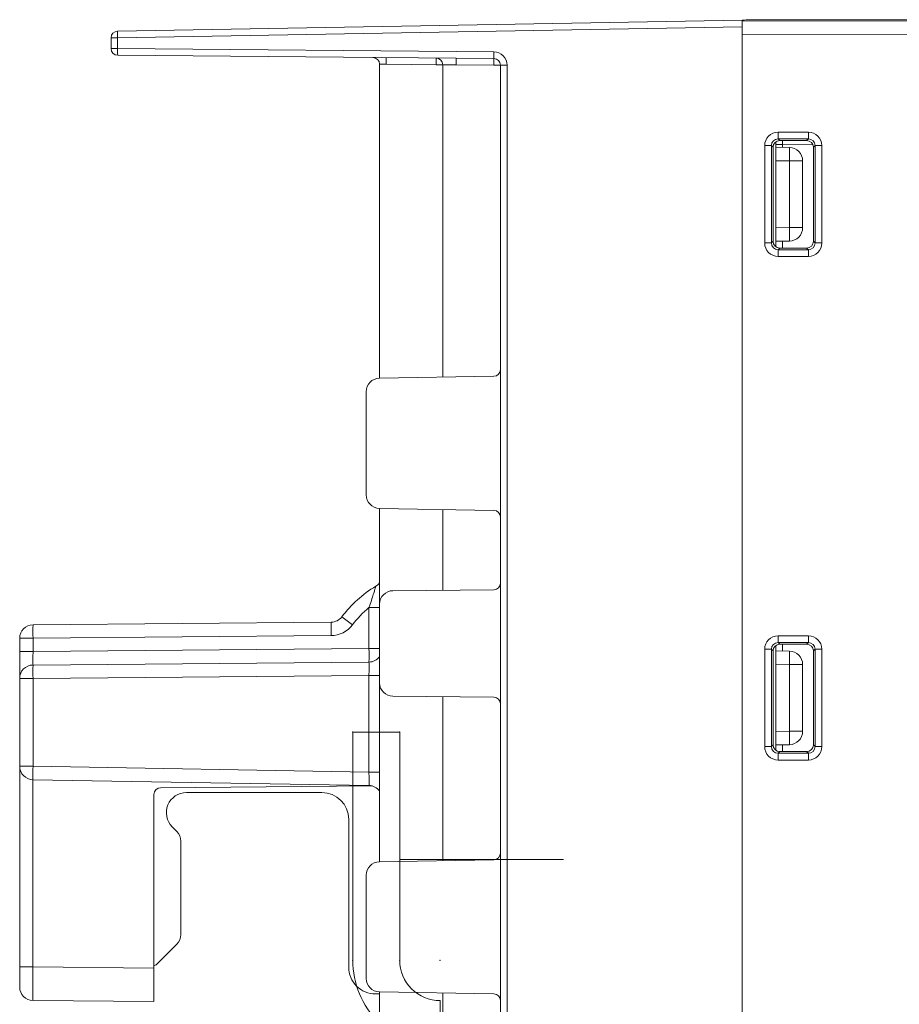
# Model space of a CAD drawing. Units: centimetres. Extents: x -10.5 to 10.5, y -6.4 to 6.4.
# Drawn here: x 2.7 to 5.8, y 1.6 to 5.1 of the extents above; entities that cross this region are included whole.
import ezdxf
from ezdxf.lldxf.tags import DXFTag

# ---------------------------------------------------------------- set-up
doc = ezdxf.new("R2010")
doc.units = ezdxf.units.CM
doc.header["$MEASUREMENT"] = 0
tags = doc.linetypes.add('New Line1', pattern=[1.8, 1.2, -0.6]).pattern_tags.tags
tags[6:7] = [DXFTag(74, 4), DXFTag(75, 0), DXFTag(340, '0'), DXFTag(46, 1.0), DXFTag(50, 0.0), DXFTag(44, 0.0), DXFTag(45, 0.0)]
tags[4:5] = [DXFTag(74, 4), DXFTag(75, 0), DXFTag(340, '0'), DXFTag(46, 1.0), DXFTag(50, 0.0), DXFTag(44, 0.0), DXFTag(45, 0.0)]

msp = doc.modelspace()

# ---------------------------------------------------------------- linework, layer by layer
at = {"color": 3, "lineweight": 9}
for points in [[(5.23984, 5.06961), (5.23984, 5.06961), (3.03982, 5.03121), (3.03982, 5.03121)], [(5.26329, 5.07086), (5.25031, 5.07085), (5.23984, 5.07029), (5.23984, 5.06961)], [(5.23984, 5.06615), (5.23984, 5.06615), (5.23984, 5.06961), (5.23984, 5.06961)], [(5.23984, 5.04596), (5.23984, 5.04596), (5.23984, 5.06961), (5.23984, 5.06961)], [(5.23984, 5.04596), (5.23984, 5.04596), (5.23984, 5.06961), (5.23984, 5.06961)], [(5.23984, 5.06615), (5.23984, 5.06615), (8.26595, 5.06753), (8.26595, 5.06753)], [(5.23984, 5.01891), (5.23984, 5.01891), (5.23984, 5.06615), (5.23984, 5.06615)], [(6.11496, 5.07164), (6.11496, 5.07164), (5.26329, 5.07086), (5.26329, 5.07086)], [(3.03982, 5.03121), (3.02692, 5.03098), (3.01658, 5.02046), (3.01658, 5.00756)], [(3.03982, 5.03121), (3.03954, 5.02332), (3.03954, 5.01544), (3.03982, 5.00756)], [(3.03982, 5.00756), (3.03982, 5.00756), (5.23984, 5.04596), (5.23984, 5.04596)], [(5.23984, -6.22236), (5.23984, -6.22236), (5.23984, 5.04596), (5.23984, 5.04596)], [(5.23984, -6.22236), (5.23984, -6.22236), (5.23984, 5.04596), (5.23984, 5.04596)], [(3.03982, 5.00756), (3.03982, 5.00756), (3.01658, 5.00756), (3.01658, 5.00756)], [(3.01658, 5.00756), (3.01658, 5.00756), (3.01658, 4.97006), (3.01658, 4.97006)], [(3.03982, 4.97006), (3.03982, 4.97006), (3.03982, 5.00756), (3.03982, 5.00756)], [(8.26597, 5.02029), (8.26597, 5.02029), (5.23984, 5.01891), (5.23984, 5.01891)], [(5.23984, 5.01891), (5.23984, 5.01891), (5.23984, -6.23013), (5.23984, -6.23013)], [(3.03982, 4.97006), (3.03982, 4.97006), (3.01658, 4.97006), (3.01658, 4.97006)], [(3.01658, 4.97006), (3.01658, 4.95708), (3.02704, 4.94653), (3.04002, 4.94641)], [(3.03982, 4.97006), (3.03961, 4.96218), (3.03968, 4.95429), (3.04002, 4.94641)], [(4.36473, 4.9585), (4.36473, 4.9585), (3.03982, 4.97006), (3.03982, 4.97006)], [(3.04002, 4.94641), (3.04002, 4.94641), (4.36493, 4.93485), (4.36493, 4.93485)], [(3.96265, 4.91492), (3.96265, 4.9279), (3.95218, 4.93845), (3.9392, 4.93857)], [(3.98609, 4.91451), (3.98623, 4.92239), (3.98623, 4.93027), (3.98609, 4.93815)], [(4.18497, 4.91297), (4.18497, 4.92596), (4.17451, 4.93651), (4.16153, 4.93663)], [(4.16153, 4.91297), (4.16167, 4.92086), (4.16167, 4.92874), (4.16153, 4.93662)], [(4.23187, 4.91236), (4.232, 4.92024), (4.232, 4.92813), (4.23187, 4.93601)], [(4.36473, 4.9585), (4.36452, 4.95062), (4.36459, 4.94273), (4.36493, 4.93485)], [(4.41162, 4.9112), (4.41162, 4.93716), (4.39069, 4.95827), (4.36473, 4.9585)], [(4.38838, 4.9112), (4.38838, 4.92418), (4.37792, 4.93474), (4.36493, 4.93485)], [(4.36493, 4.9112), (4.36507, 4.91908), (4.36507, 4.92697), (4.36493, 4.93485)], [(3.96265, 4.91491), (3.96265, 4.91491), (3.96265, 3.80863), (3.96265, 3.80863)], [(3.98609, 4.91451), (3.98609, 4.91451), (4.16153, 4.91297), (4.16153, 4.91297)], [(4.18497, 4.91297), (4.18497, 4.91297), (4.16153, 4.91297), (4.16153, 4.91297)], [(4.18497, 4.91297), (4.18497, 4.91297), (4.18497, 3.81251), (4.18497, 3.81251)], [(4.23187, 4.91236), (4.23187, 4.91236), (4.36493, 4.9112), (4.36493, 4.9112)], [(4.38838, 4.9112), (4.38838, 4.9112), (4.36493, 4.9112), (4.36493, 4.9112)], [(4.38838, 4.9112), (4.38838, 4.9112), (4.41162, 4.9112), (4.41162, 4.9112)], [(4.38838, 4.9112), (4.38838, 4.9112), (4.38838, -6.25753), (4.38838, -6.25753)], [(4.41162, -6.25753), (4.41162, -6.25753), (4.41162, 4.9112), (4.41162, 4.9112)], [(5.36633, 4.67544), (5.34023, 4.67543), (5.31911, 4.65431), (5.31911, 4.6282)], [(5.36634, 4.65182), (5.35325, 4.65185), (5.34269, 4.64129), (5.34273, 4.6282)], [(5.36633, 4.67544), (5.36633, 4.67544), (5.47289, 4.67549), (5.47289, 4.67549)], [(5.36633, 4.67544), (5.36633, 4.67544), (5.36634, 4.65182), (5.36634, 4.65182)], [(5.4729, 4.65187), (5.4729, 4.65187), (5.36634, 4.65182), (5.36634, 4.65182)], [(5.36634, 4.65182), (5.36634, 4.65182), (5.37226, 4.6459), (5.37226, 4.6459)], [(5.46693, 4.6459), (5.46693, 4.6459), (5.4729, 4.65187), (5.4729, 4.65187)], [(5.52015, 4.62825), (5.52015, 4.65437), (5.49901, 4.6755), (5.47289, 4.67549)], [(5.47289, 4.67549), (5.47289, 4.67549), (5.4729, 4.65187), (5.4729, 4.65187)], [(5.49653, 4.62825), (5.49657, 4.64135), (5.486, 4.65191), (5.4729, 4.65187)], [(5.31911, 4.28517), (5.31911, 4.28517), (5.31911, 4.6282), (5.31911, 4.6282)], [(5.31911, 4.6282), (5.31911, 4.6282), (5.34273, 4.6282), (5.34273, 4.6282)], [(5.34273, 4.6282), (5.34273, 4.6282), (5.34273, 4.28517), (5.34273, 4.28517)], [(5.34864, 4.6223), (5.34864, 4.6223), (5.34273, 4.6282), (5.34273, 4.6282)], [(5.37226, 4.6459), (5.35921, 4.6459), (5.34864, 4.63535), (5.34864, 4.6223)], [(5.34864, 4.6223), (5.34864, 4.6223), (5.34864, 4.29108), (5.34864, 4.29108)], [(5.3581, 4.6412), (5.3581, 4.6412), (5.3581, 4.62225), (5.3581, 4.62225)], [(5.3581, 4.63175), (5.3581, 4.63175), (5.38155, 4.63175), (5.38155, 4.63175)], [(5.3581, 4.62225), (5.3581, 4.62225), (5.40623, 4.62141), (5.40623, 4.62141)], [(5.3581, 4.57496), (5.3581, 4.57496), (5.3581, 4.62225), (5.3581, 4.62225)], [(5.46693, 4.6459), (5.46693, 4.6459), (5.37226, 4.6459), (5.37226, 4.6459)], [(5.38147, 4.6459), (5.38148, 4.64182), (5.3815, 4.63685), (5.38155, 4.63175)], [(5.48896, 4.63081), (5.48896, 4.63081), (5.38155, 4.63175), (5.38155, 4.63175)], [(5.38155, 4.63175), (5.38155, 4.63175), (5.38155, 4.62184), (5.38155, 4.62184)], [(5.40623, 4.57412), (5.40678, 4.58988), (5.40678, 4.60565), (5.40623, 4.62141)], [(5.45271, 4.57412), (5.45271, 4.59992), (5.43203, 4.62096), (5.40623, 4.62141)], [(5.49055, 4.62227), (5.49055, 4.63533), (5.47999, 4.6459), (5.46693, 4.6459)], [(5.49653, 4.62825), (5.49653, 4.62825), (5.49055, 4.62227), (5.49055, 4.62227)], [(5.49055, 4.29111), (5.49055, 4.29111), (5.49055, 4.62227), (5.49055, 4.62227)], [(5.49653, 4.28513), (5.49653, 4.28513), (5.49653, 4.62825), (5.49653, 4.62825)], [(5.52015, 4.62825), (5.52015, 4.62825), (5.49653, 4.62825), (5.49653, 4.62825)], [(5.52015, 4.62825), (5.52015, 4.62825), (5.52015, 4.28513), (5.52015, 4.28513)], [(5.40623, 4.57412), (5.40623, 4.57412), (5.3581, 4.57496), (5.3581, 4.57496)], [(5.3581, 4.57496), (5.3581, 4.57496), (5.3581, 4.33842), (5.3581, 4.33842)], [(5.40623, 4.33926), (5.40623, 4.33926), (5.40623, 4.57412), (5.40623, 4.57412)], [(5.45271, 4.57412), (5.45271, 4.57412), (5.40623, 4.57412), (5.40623, 4.57412)], [(5.45271, 4.57412), (5.45271, 4.57412), (5.45271, 4.33926), (5.45271, 4.33926)], [(5.3581, 4.33842), (5.3581, 4.33842), (5.40623, 4.33926), (5.40623, 4.33926)], [(5.3581, 4.29113), (5.3581, 4.29113), (5.3581, 4.33842), (5.3581, 4.33842)], [(5.40623, 4.29197), (5.40678, 4.30773), (5.40678, 4.3235), (5.40623, 4.33926)], [(5.40623, 4.33926), (5.40623, 4.33926), (5.45271, 4.33926), (5.45271, 4.33926)], [(5.40623, 4.29197), (5.43203, 4.29242), (5.45271, 4.31346), (5.45271, 4.33926)], [(5.31911, 4.28517), (5.31911, 4.25907), (5.34023, 4.23795), (5.36633, 4.23794)], [(5.34273, 4.28517), (5.34273, 4.28517), (5.31911, 4.28517), (5.31911, 4.28517)], [(5.34273, 4.28517), (5.34269, 4.27209), (5.35325, 4.26153), (5.36634, 4.26156)], [(5.34273, 4.28517), (5.34273, 4.28517), (5.34864, 4.29108), (5.34864, 4.29108)], [(5.34864, 4.29108), (5.34864, 4.27803), (5.35921, 4.26748), (5.37226, 4.26748)], [(5.40623, 4.29197), (5.40623, 4.29197), (5.3581, 4.29113), (5.3581, 4.29113)], [(5.3581, 4.29113), (5.3581, 4.29113), (5.3581, 4.27218), (5.3581, 4.27218)], [(5.37226, 4.26748), (5.37226, 4.26748), (5.36634, 4.26156), (5.36634, 4.26156)], [(5.37226, 4.26748), (5.37226, 4.26748), (5.46693, 4.26748), (5.46693, 4.26748)], [(5.38155, 4.29154), (5.38155, 4.29154), (5.38155, 4.26748), (5.38155, 4.26748)], [(5.46693, 4.26748), (5.47999, 4.26748), (5.49055, 4.27805), (5.49055, 4.29111)], [(5.4729, 4.26151), (5.4729, 4.26151), (5.46693, 4.26748), (5.46693, 4.26748)], [(5.47289, 4.23789), (5.49901, 4.23787), (5.52015, 4.25901), (5.52015, 4.28513)], [(5.4729, 4.26151), (5.486, 4.26146), (5.49657, 4.27203), (5.49653, 4.28513)], [(5.49055, 4.29111), (5.49055, 4.29111), (5.49653, 4.28513), (5.49653, 4.28513)], [(5.49653, 4.28513), (5.49653, 4.28513), (5.52015, 4.28513), (5.52015, 4.28513)], [(5.36634, 4.26156), (5.36634, 4.26156), (5.36633, 4.23794), (5.36633, 4.23794)], [(5.47289, 4.23789), (5.47289, 4.23789), (5.36633, 4.23794), (5.36633, 4.23794)], [(5.36634, 4.26156), (5.36634, 4.26156), (5.4729, 4.26151), (5.4729, 4.26151)], [(5.4729, 4.26151), (5.4729, 4.26151), (5.47289, 4.23789), (5.47289, 4.23789)], [(3.96182, 3.80862), (3.96182, 3.80862), (4.36514, 3.81566), (4.36514, 3.81566)], [(4.36514, 3.81566), (4.37804, 3.81588), (4.38838, 3.8264), (4.38838, 3.8393)], [(3.96182, 3.80862), (3.93602, 3.80817), (3.91534, 3.78712), (3.91534, 3.76132)], [(3.91534, 3.76132), (3.91534, 3.76132), (3.91534, 3.39777), (3.91534, 3.39777)], [(3.91534, 3.39777), (3.91534, 3.37197), (3.93602, 3.35092), (3.96182, 3.35047)], [(4.36514, 3.34343), (4.36514, 3.34343), (3.96182, 3.35047), (3.96182, 3.35047)], [(3.96265, 3.35046), (3.96265, 3.35046), (3.96265, 3.01309), (3.96265, 3.01309)], [(4.18497, 3.34658), (4.18497, 3.34658), (4.18497, 3.06192), (4.18497, 3.06192)], [(4.38838, 3.31978), (4.38838, 3.33269), (4.37804, 3.34321), (4.36514, 3.34343)], [(3.94938, 3.07626), (3.95453, 3.07939), (3.95903, 3.08347), (3.96265, 3.08829)], [(4.36493, 3.06349), (4.37792, 3.0636), (4.38838, 3.07416), (4.38838, 3.08714)], [(3.94938, 3.07626), (3.90303, 3.04807), (3.86235, 3.01146), (3.82946, 2.96832)], [(4.00954, 3.06039), (3.98358, 3.06016), (3.96265, 3.03905), (3.96265, 3.01309)], [(4.00954, 3.06039), (4.00954, 3.06039), (4.36493, 3.06349), (4.36493, 3.06349)], [(3.92522, 3.0011), (3.90351, 2.98282), (3.88387, 2.9622), (3.86666, 2.93963)], [(3.92522, 3.0011), (3.92522, 3.0011), (3.92522, 2.85625), (3.92522, 2.85625)], [(3.96265, 3.0011), (3.96265, 3.0011), (3.92522, 3.0011), (3.92522, 3.0011)], [(3.96265, 3.01309), (3.96265, 3.01309), (3.96265, 2.73587), (3.96265, 2.73587)], [(3.79225, 2.9497), (3.79225, 2.9497), (2.7418, 2.94053), (2.7418, 2.94053)], [(3.79225, 2.9497), (3.79198, 2.93393), (3.79198, 2.91816), (3.79225, 2.9024)], [(3.79225, 2.9497), (3.80686, 2.94982), (3.8206, 2.9567), (3.82946, 2.96832)], [(3.82946, 2.96832), (3.84175, 2.95862), (3.85416, 2.94906), (3.86666, 2.93963)], [(2.7418, 2.94053), (2.71584, 2.9403), (2.69491, 2.91919), (2.69491, 2.89323)], [(2.7418, 2.94053), (2.74153, 2.92476), (2.74153, 2.90899), (2.7418, 2.89323)], [(3.79225, 2.9024), (3.82147, 2.90265), (3.84894, 2.91639), (3.86666, 2.93963)], [(2.69491, 2.89323), (2.69491, 2.89323), (2.7418, 2.89323), (2.7418, 2.89323)], [(2.69491, 2.89323), (2.69491, 2.89323), (2.69491, 2.84592), (2.69491, 2.84592)], [(2.7418, 2.89323), (2.7418, 2.89323), (3.79225, 2.9024), (3.79225, 2.9024)], [(2.7418, 2.84592), (2.7418, 2.84592), (2.7418, 2.89323), (2.7418, 2.89323)], [(5.36633, 2.90156), (5.34023, 2.90155), (5.31911, 2.88042), (5.31911, 2.85432)], [(5.36633, 2.90156), (5.36633, 2.90156), (5.47289, 2.90161), (5.47289, 2.90161)], [(5.36633, 2.90156), (5.36633, 2.90156), (5.36634, 2.87794), (5.36634, 2.87794)], [(5.52015, 2.85437), (5.52015, 2.88049), (5.49901, 2.90162), (5.47289, 2.90161)], [(5.47289, 2.90161), (5.47289, 2.90161), (5.4729, 2.87799), (5.4729, 2.87799)], [(2.69491, 2.84592), (2.69491, 2.84592), (2.7418, 2.84592), (2.7418, 2.84592)], [(2.69491, 2.75132), (2.69491, 2.75132), (2.69491, 2.84592), (2.69491, 2.84592)], [(2.7418, 2.84592), (2.74158, 2.81979), (2.74158, 2.79862), (2.7418, 2.79862)], [(3.92522, 2.85625), (3.92522, 2.85625), (2.7418, 2.84592), (2.7418, 2.84592)], [(3.96265, 2.85625), (3.96265, 2.85625), (3.92522, 2.85625), (3.92522, 2.85625)], [(3.92522, 2.80895), (3.92549, 2.82471), (3.92549, 2.84048), (3.92522, 2.85624)], [(5.31911, 2.51129), (5.31911, 2.51129), (5.31911, 2.85432), (5.31911, 2.85432)], [(5.31911, 2.85432), (5.31911, 2.85432), (5.34273, 2.85432), (5.34273, 2.85432)], [(5.36634, 2.87794), (5.35325, 2.87797), (5.34269, 2.86741), (5.34273, 2.85432)], [(5.34273, 2.85432), (5.34273, 2.85432), (5.34273, 2.51129), (5.34273, 2.51129)], [(5.34864, 2.84841), (5.34864, 2.84841), (5.34273, 2.85432), (5.34273, 2.85432)], [(5.37226, 2.87202), (5.35921, 2.87202), (5.34864, 2.86146), (5.34864, 2.84841)], [(5.34864, 2.84841), (5.34864, 2.84841), (5.34864, 2.5172), (5.34864, 2.5172)], [(5.3581, 2.86732), (5.3581, 2.86732), (5.3581, 2.84837), (5.3581, 2.84837)], [(5.3581, 2.84837), (5.3581, 2.84837), (5.40623, 2.84753), (5.40623, 2.84753)], [(5.3581, 2.80107), (5.3581, 2.80107), (5.3581, 2.84837), (5.3581, 2.84837)], [(5.4729, 2.87799), (5.4729, 2.87799), (5.36634, 2.87794), (5.36634, 2.87794)], [(5.36634, 2.87794), (5.36634, 2.87794), (5.37226, 2.87202), (5.37226, 2.87202)], [(5.46693, 2.87202), (5.46693, 2.87202), (5.37226, 2.87202), (5.37226, 2.87202)], [(5.38155, 2.87202), (5.38155, 2.87202), (5.38155, 2.84796), (5.38155, 2.84796)], [(5.45271, 2.80023), (5.45271, 2.82603), (5.43203, 2.84708), (5.40623, 2.84753)], [(5.40623, 2.80023), (5.40678, 2.81599), (5.40678, 2.83176), (5.40623, 2.84752)], [(5.46693, 2.87202), (5.46693, 2.87202), (5.4729, 2.87799), (5.4729, 2.87799)], [(5.49055, 2.84839), (5.49055, 2.86145), (5.47999, 2.87202), (5.46693, 2.87202)], [(5.49653, 2.85437), (5.49657, 2.86746), (5.486, 2.87803), (5.4729, 2.87799)], [(5.49653, 2.85437), (5.49653, 2.85437), (5.49055, 2.84839), (5.49055, 2.84839)], [(5.49055, 2.51722), (5.49055, 2.51722), (5.49055, 2.84839), (5.49055, 2.84839)], [(5.49653, 2.51124), (5.49653, 2.51124), (5.49653, 2.85437), (5.49653, 2.85437)], [(5.52015, 2.85437), (5.52015, 2.85437), (5.49653, 2.85437), (5.49653, 2.85437)], [(5.52015, 2.85437), (5.52015, 2.85437), (5.52015, 2.51124), (5.52015, 2.51124)], [(3.92522, 2.80895), (3.93996, 2.80908), (3.9538, 2.81607), (3.96265, 2.82787)], [(2.7418, 2.79862), (2.71584, 2.79839), (2.69491, 2.77728), (2.69491, 2.75132)], [(2.7418, 2.79862), (2.74153, 2.78285), (2.74153, 2.76708), (2.7418, 2.75132)], [(3.92522, 2.80895), (3.92522, 2.80895), (2.7418, 2.79862), (2.7418, 2.79862)], [(3.92522, 2.76164), (3.92545, 2.78777), (3.92545, 2.80895), (3.92522, 2.80895)], [(5.40623, 2.80023), (5.40623, 2.80023), (5.3581, 2.80107), (5.3581, 2.80107)], [(5.3581, 2.80107), (5.3581, 2.80107), (5.3581, 2.56454), (5.3581, 2.56454)], [(5.40623, 2.56538), (5.40623, 2.56538), (5.40623, 2.80023), (5.40623, 2.80023)], [(5.45271, 2.80023), (5.45271, 2.80023), (5.40623, 2.80023), (5.40623, 2.80023)], [(5.45271, 2.80023), (5.45271, 2.80023), (5.45271, 2.56538), (5.45271, 2.56538)], [(2.69491, 2.75132), (2.69491, 2.75132), (2.69491, 2.44208), (2.69491, 2.44208)], [(2.69491, 2.75132), (2.69491, 2.75132), (2.7418, 2.75132), (2.7418, 2.75132)], [(2.7418, 2.75132), (2.7418, 2.75132), (3.92522, 2.76164), (3.92522, 2.76164)], [(2.7418, 2.44208), (2.7418, 2.44208), (2.7418, 2.75132), (2.7418, 2.75132)], [(3.92522, 2.76164), (3.92522, 2.76164), (3.92522, 2.42143), (3.92522, 2.42143)], [(3.96265, 2.76164), (3.96265, 2.76164), (3.92522, 2.76164), (3.92522, 2.76164)], [(3.96265, 2.73587), (3.96265, 2.70991), (3.98358, 2.6888), (4.00954, 2.68857)], [(3.96265, 2.73587), (3.96265, 2.73587), (3.96265, 2.1057), (3.96265, 2.1057)], [(4.36493, 2.68547), (4.36493, 2.68547), (4.00954, 2.68857), (4.00954, 2.68857)], [(4.18497, 2.68704), (4.18497, 2.68704), (4.18497, 2.10958), (4.18497, 2.10958)], [(4.38838, 2.66182), (4.38838, 2.6748), (4.37792, 2.68536), (4.36493, 2.68547)], [(5.3581, 2.56454), (5.3581, 2.56454), (5.40623, 2.56538), (5.40623, 2.56538)], [(5.3581, 2.51724), (5.3581, 2.51724), (5.3581, 2.56454), (5.3581, 2.56454)], [(5.40623, 2.51808), (5.40678, 2.53384), (5.40678, 2.54962), (5.40623, 2.56538)], [(5.40623, 2.56538), (5.40623, 2.56538), (5.45271, 2.56538), (5.45271, 2.56538)], [(5.40623, 2.51808), (5.43203, 2.51853), (5.45271, 2.53958), (5.45271, 2.56538)], [(5.31911, 2.51129), (5.31911, 2.48519), (5.34023, 2.46406), (5.36633, 2.46405)], [(5.34273, 2.51129), (5.34273, 2.51129), (5.31911, 2.51129), (5.31911, 2.51129)], [(5.34273, 2.51129), (5.34269, 2.4982), (5.35325, 2.48764), (5.36634, 2.48767)], [(5.34273, 2.51129), (5.34273, 2.51129), (5.34864, 2.5172), (5.34864, 2.5172)], [(5.34864, 2.5172), (5.34864, 2.50415), (5.35921, 2.49359), (5.37226, 2.49359)], [(5.40623, 2.51808), (5.40623, 2.51808), (5.3581, 2.51724), (5.3581, 2.51724)], [(5.3581, 2.51724), (5.3581, 2.51724), (5.3581, 2.4983), (5.3581, 2.4983)], [(5.38155, 2.51765), (5.38155, 2.51765), (5.38155, 2.49359), (5.38155, 2.49359)], [(5.46693, 2.49359), (5.47999, 2.49359), (5.49055, 2.50416), (5.49055, 2.51722)], [(5.47289, 2.464), (5.49901, 2.46399), (5.52015, 2.48512), (5.52015, 2.51124)], [(5.4729, 2.48762), (5.486, 2.48758), (5.49657, 2.49815), (5.49653, 2.51124)], [(5.49055, 2.51722), (5.49055, 2.51722), (5.49653, 2.51124), (5.49653, 2.51124)], [(5.49653, 2.51124), (5.49653, 2.51124), (5.52015, 2.51124), (5.52015, 2.51124)], [(5.36634, 2.48767), (5.36634, 2.48767), (5.36633, 2.46405), (5.36633, 2.46405)], [(5.47289, 2.464), (5.47289, 2.464), (5.36633, 2.46405), (5.36633, 2.46405)], [(5.37226, 2.49359), (5.37226, 2.49359), (5.36634, 2.48767), (5.36634, 2.48767)], [(5.36634, 2.48767), (5.36634, 2.48767), (5.4729, 2.48762), (5.4729, 2.48762)], [(5.37226, 2.49359), (5.37226, 2.49359), (5.46693, 2.49359), (5.46693, 2.49359)], [(5.4729, 2.48762), (5.4729, 2.48762), (5.46693, 2.49359), (5.46693, 2.49359)], [(5.4729, 2.48762), (5.4729, 2.48762), (5.47289, 2.464), (5.47289, 2.464)], [(2.69491, 2.44208), (2.69491, 2.44208), (2.7418, 2.44208), (2.7418, 2.44208)], [(2.69491, 2.44208), (2.69491, 2.41628), (2.71559, 2.39524), (2.74139, 2.39479)], [(2.69491, 2.44208), (2.69491, 2.44208), (2.69491, 1.73511), (2.69491, 1.73511)], [(2.7418, 2.44208), (2.74139, 2.42632), (2.74125, 2.41055), (2.74139, 2.39479)], [(3.92522, 2.42143), (3.92522, 2.42143), (2.7418, 2.44208), (2.7418, 2.44208)], [(2.74127, 1.73511), (2.74127, 1.73511), (2.74127, 2.39479), (2.74127, 2.39479)], [(2.74139, 2.39479), (2.74139, 2.39479), (3.92563, 2.37411), (3.92563, 2.37411)], [(3.92563, 2.37411), (3.92586, 2.37411), (3.92567, 2.39529), (3.92522, 2.42143)], [(3.96265, 2.42143), (3.96265, 2.42143), (3.92522, 2.42143), (3.92522, 2.42143)], [(3.19139, 2.36649), (3.17841, 2.36638), (3.16795, 2.35582), (3.16795, 2.34284)], [(3.19139, 2.36649), (3.19139, 2.36649), (3.93513, 2.37298), (3.93513, 2.37298)], [(3.96265, 2.3552), (3.95389, 2.36688), (3.94023, 2.37386), (3.92563, 2.37411)], [(3.16795, 2.34284), (3.16795, 2.34284), (3.16795, 1.73139), (3.16795, 1.73139)], [(3.75924, 2.34965), (3.75924, 2.34965), (3.28249, 2.34965), (3.28249, 2.34965)], [(3.85385, 2.25504), (3.85385, 2.30729), (3.81149, 2.34965), (3.75924, 2.34965)], [(3.85385, 1.73471), (3.85385, 1.73471), (3.85385, 2.25504), (3.85385, 2.25504)], [(3.23231, 2.22852), (3.23231, 2.22852), (3.2487, 2.21213), (3.2487, 2.21213)], [(3.26256, 2.17869), (3.26256, 2.19123), (3.25757, 2.20326), (3.2487, 2.21213)], [(3.26256, 2.17869), (3.26256, 2.17869), (3.26256, 1.84891), (3.26256, 1.84891)], [(4.36514, 2.11273), (4.37804, 2.11295), (4.38838, 2.12347), (4.38838, 2.13638)], [(3.96182, 2.10569), (3.93602, 2.10524), (3.91534, 2.08419), (3.91534, 2.05839)], [(3.96182, 2.10569), (3.96182, 2.10569), (4.36514, 2.11273), (4.36514, 2.11273)], [(3.91534, 2.05839), (3.91534, 2.05839), (3.91534, 1.69484), (3.91534, 1.69484)], [(3.2487, 1.81546), (3.25757, 1.82433), (3.26256, 1.83636), (3.26256, 1.84891)], [(3.2487, 1.81546), (3.2487, 1.81546), (3.1818, 1.74856), (3.1818, 1.74856)], [(2.69491, 1.73511), (2.69491, 1.73511), (2.74127, 1.73511), (2.74127, 1.73511)], [(2.69491, 1.73511), (2.69491, 1.73511), (2.69491, 1.66416), (2.69491, 1.66416)], [(2.74127, 1.73511), (2.74104, 1.6698), (2.74128, 1.61687), (2.7418, 1.61686)], [(3.16795, 1.73139), (3.16795, 1.73139), (2.74127, 1.73511), (2.74127, 1.73511)], [(3.16795, 1.73895), (3.1731, 1.7413), (3.1778, 1.74455), (3.1818, 1.74856)], [(3.16795, 1.61314), (3.16795, 1.61314), (3.16795, 1.73139), (3.16795, 1.73139)], [(3.91534, 1.69484), (3.91534, 1.66904), (3.93602, 1.64799), (3.96182, 1.64754)], [(2.69491, 1.66416), (2.69491, 1.6382), (2.71584, 1.61709), (2.7418, 1.61686)], [(3.96265, 1.6401), (3.96265, 1.6401), (3.94846, 1.6401), (3.94846, 1.6401)], [(4.36514, 1.6405), (4.36514, 1.6405), (3.96182, 1.64754), (3.96182, 1.64754)], [(3.96265, 1.64753), (3.96265, 1.64753), (3.96265, 1.28883), (3.96265, 1.28883)], [(4.18497, 1.64365), (4.18497, 1.64365), (4.18497, 1.28689), (4.18497, 1.28689)], [(4.38838, 1.61686), (4.38838, 1.62976), (4.37804, 1.64028), (4.36514, 1.6405)], [(2.7418, 1.61686), (2.7418, 1.61686), (3.16795, 1.61314), (3.16795, 1.61314)]]:
    msp.add_open_spline(points, degree=3, dxfattribs=at)
for points, knots in [([(3.98609, 4.91451), (3.98609, 4.91451), (3.98151, 4.91459), (3.98151, 4.91459), (3.98151, 4.91459), (3.98151, 4.91459), (3.97711, 4.91466), (3.97711, 4.91466), (3.97711, 4.91466), (3.97711, 4.91466), (3.97305, 4.91473), (3.97305, 4.91473), (3.97305, 4.91473), (3.97305, 4.91473), (3.9695, 4.9148), (3.9695, 4.9148), (3.9695, 4.9148), (3.9695, 4.9148), (3.96659, 4.91485), (3.96659, 4.91485), (3.96659, 4.91485), (3.96659, 4.91485), (3.96443, 4.91488), (3.96443, 4.91488), (3.96443, 4.91488), (3.96443, 4.91488), (3.9631, 4.91491), (3.9631, 4.91491), (3.9631, 4.91491), (3.9631, 4.91491), (3.96265, 4.91491), (3.96265, 4.91491)], [0, 0, 0, 0, 0.1111111, 0.1111111, 0.1111111, 0.1111111, 0.2222222, 0.2222222, 0.2222222, 0.2222222, 0.3333333, 0.3333333, 0.3333333, 0.3333333, 0.4444444, 0.4444444, 0.4444444, 0.4444444, 0.5555556, 0.5555556, 0.5555556, 0.5555556, 0.6666667, 0.6666667, 0.6666667, 0.6666667, 0.7777778, 0.7777778, 0.7777778, 0.7777778, 1, 1, 1, 1]), ([(4.18497, 4.91297), (4.18497, 4.91297), (4.18587, 4.91296), (4.18587, 4.91296), (4.18587, 4.91296), (4.18587, 4.91296), (4.18854, 4.91293), (4.18854, 4.91293), (4.18854, 4.91293), (4.18854, 4.91293), (4.19286, 4.91287), (4.19286, 4.91287), (4.19286, 4.91287), (4.19286, 4.91287), (4.19868, 4.9128), (4.19868, 4.9128), (4.19868, 4.9128), (4.19868, 4.9128), (4.20578, 4.9127), (4.20578, 4.9127), (4.20578, 4.9127), (4.20578, 4.9127), (4.21389, 4.9126), (4.21389, 4.9126), (4.21389, 4.9126), (4.21389, 4.9126), (4.2227, 4.91248), (4.2227, 4.91248), (4.2227, 4.91248), (4.2227, 4.91248), (4.23187, 4.91236), (4.23187, 4.91236)], [0, 0, 0, 0, 0.1111111, 0.1111111, 0.1111111, 0.1111111, 0.2222222, 0.2222222, 0.2222222, 0.2222222, 0.3333333, 0.3333333, 0.3333333, 0.3333333, 0.4444444, 0.4444444, 0.4444444, 0.4444444, 0.5555556, 0.5555556, 0.5555556, 0.5555556, 0.6666667, 0.6666667, 0.6666667, 0.6666667, 0.7777778, 0.7777778, 0.7777778, 0.7777778, 1, 1, 1, 1]), ([(3.94938, 3.07626), (3.94929, 3.07588), (3.94919, 3.07549), (3.94882, 3.07417), (3.94882, 3.07417), (3.94875, 3.07392), (3.94867, 3.07364), (3.94858, 3.07333), (3.94858, 3.07333), (3.948, 3.07131), (3.94715, 3.06839), (3.94612, 3.06495), (3.94612, 3.06495), (3.94494, 3.06102), (3.94353, 3.05642), (3.94201, 3.05154), (3.94201, 3.05154), (3.9401, 3.04546), (3.93801, 3.03896), (3.93583, 3.03233), (3.93583, 3.03233), (3.933, 3.02375), (3.93002, 3.01496), (3.92699, 3.00621), (3.92699, 3.00621), (3.9264, 3.00451), (3.92581, 3.00281), (3.92522, 3.0011)], [0, 0, 0, 0, 0.125, 0.125, 0.125, 0.125, 0.25, 0.25, 0.25, 0.25, 0.375, 0.375, 0.375, 0.375, 0.5, 0.5, 0.5, 0.5, 0.625, 0.625, 0.625, 0.625, 0.75, 0.75, 0.75, 0.75, 1, 1, 1, 1]), ([(3.86851, 2.56252), (3.86851, 2.56278), (3.8683, 2.56299), (3.86804, 2.56299), (3.86804, 2.56299), (3.86778, 2.56299), (3.86757, 2.56278), (3.86757, 2.56252), (3.86757, 2.56252), (3.86757, 2.56226), (3.86778, 2.56204), (3.86804, 2.56204), (3.86804, 2.56204), (3.8683, 2.56204), (3.86851, 2.56226), (3.86851, 2.56252)], [0, 0, 0, 0, 0.2, 0.2, 0.2, 0.2, 0.4, 0.4, 0.4, 0.4, 0.6, 0.6, 0.6, 0.6, 1, 1, 1, 1]), ([(4.03408, 2.56252), (4.03408, 2.56278), (4.03386, 2.56299), (4.0336, 2.56299), (4.0336, 2.56299), (4.03334, 2.56299), (4.03313, 2.56278), (4.03313, 2.56252), (4.03313, 2.56252), (4.03313, 2.56226), (4.03334, 2.56204), (4.0336, 2.56204), (4.0336, 2.56204), (4.03386, 2.56204), (4.03408, 2.56226), (4.03408, 2.56252)], [0, 0, 0, 0, 0.2, 0.2, 0.2, 0.2, 0.4, 0.4, 0.4, 0.4, 0.6, 0.6, 0.6, 0.6, 1, 1, 1, 1]), ([(3.28249, 2.34965), (3.25379, 2.34965), (3.22791, 2.33236), (3.21693, 2.30585), (3.21693, 2.30585), (3.20595, 2.27934), (3.21202, 2.24882), (3.23231, 2.22852)], [0, 0, 0, 0, 0.3333333, 0.3333333, 0.3333333, 0.3333333, 1, 1, 1, 1]), ([(3.85385, 1.73471), (3.85385, 1.70961), (3.86382, 1.68555), (3.88156, 1.66781), (3.88156, 1.66781), (3.8993, 1.65007), (3.92337, 1.6401), (3.94846, 1.6401)], [0, 0, 0, 0, 0.3333333, 0.3333333, 0.3333333, 0.3333333, 1, 1, 1, 1]), ([(3.86851, 1.75836), (3.86851, 1.75862), (3.8683, 1.75883), (3.86804, 1.75883), (3.86804, 1.75883), (3.86778, 1.75883), (3.86757, 1.75862), (3.86757, 1.75836), (3.86757, 1.75836), (3.86757, 1.7581), (3.86778, 1.75788), (3.86804, 1.75788), (3.86804, 1.75788), (3.8683, 1.75788), (3.86851, 1.7581), (3.86851, 1.75836)], [0, 0, 0, 0, 0.2, 0.2, 0.2, 0.2, 0.4, 0.4, 0.4, 0.4, 0.6, 0.6, 0.6, 0.6, 1, 1, 1, 1]), ([(4.03408, 1.75836), (4.03408, 1.75862), (4.03386, 1.75883), (4.0336, 1.75883), (4.0336, 1.75883), (4.03334, 1.75883), (4.03313, 1.75862), (4.03313, 1.75836), (4.03313, 1.75836), (4.03313, 1.7581), (4.03334, 1.75788), (4.0336, 1.75788), (4.0336, 1.75788), (4.03386, 1.75788), (4.03408, 1.7581), (4.03408, 1.75836)], [0, 0, 0, 0, 0.2, 0.2, 0.2, 0.2, 0.4, 0.4, 0.4, 0.4, 0.6, 0.6, 0.6, 0.6, 1, 1, 1, 1]), ([(4.17599, 1.75836), (4.17599, 1.75862), (4.17578, 1.75883), (4.17551, 1.75883), (4.17551, 1.75883), (4.17525, 1.75883), (4.17504, 1.75862), (4.17504, 1.75836), (4.17504, 1.75836), (4.17504, 1.7581), (4.17525, 1.75788), (4.17551, 1.75788), (4.17551, 1.75788), (4.17578, 1.75788), (4.17599, 1.7581), (4.17599, 1.75836)], [0, 0, 0, 0, 0.2, 0.2, 0.2, 0.2, 0.4, 0.4, 0.4, 0.4, 0.6, 0.6, 0.6, 0.6, 1, 1, 1, 1]), ([(4.17599, 1.75836), (4.17599, 1.75862), (4.17578, 1.75883), (4.17551, 1.75883), (4.17551, 1.75883), (4.17525, 1.75883), (4.17504, 1.75862), (4.17504, 1.75836), (4.17504, 1.75836), (4.17504, 1.7581), (4.17525, 1.75788), (4.17551, 1.75788), (4.17551, 1.75788), (4.17578, 1.75788), (4.17599, 1.7581), (4.17599, 1.75836)], [0, 0, 0, 0, 0.2, 0.2, 0.2, 0.2, 0.4, 0.4, 0.4, 0.4, 0.6, 0.6, 0.6, 0.6, 1, 1, 1, 1]), ([(4.17599, 1.75836), (4.17599, 1.75862), (4.17578, 1.75883), (4.17551, 1.75883), (4.17551, 1.75883), (4.17525, 1.75883), (4.17504, 1.75862), (4.17504, 1.75836), (4.17504, 1.75836), (4.17504, 1.7581), (4.17525, 1.75788), (4.17551, 1.75788), (4.17551, 1.75788), (4.17578, 1.75788), (4.17599, 1.7581), (4.17599, 1.75836)], [0, 0, 0, 0, 0.2, 0.2, 0.2, 0.2, 0.4, 0.4, 0.4, 0.4, 0.6, 0.6, 0.6, 0.6, 1, 1, 1, 1]), ([(4.17599, 1.75836), (4.17599, 1.75862), (4.17578, 1.75883), (4.17551, 1.75883), (4.17551, 1.75883), (4.17525, 1.75883), (4.17504, 1.75862), (4.17504, 1.75836), (4.17504, 1.75836), (4.17504, 1.7581), (4.17525, 1.75788), (4.17551, 1.75788), (4.17551, 1.75788), (4.17578, 1.75788), (4.17599, 1.7581), (4.17599, 1.75836)], [0, 0, 0, 0, 0.2, 0.2, 0.2, 0.2, 0.4, 0.4, 0.4, 0.4, 0.6, 0.6, 0.6, 0.6, 1, 1, 1, 1]), ([(4.17599, 1.61645), (4.17599, 1.61671), (4.17578, 1.61692), (4.17551, 1.61692), (4.17551, 1.61692), (4.17525, 1.61692), (4.17504, 1.61671), (4.17504, 1.61645), (4.17504, 1.61645), (4.17504, 1.61618), (4.17525, 1.61597), (4.17551, 1.61597), (4.17551, 1.61597), (4.17578, 1.61597), (4.17599, 1.61618), (4.17599, 1.61645)], [0, 0, 0, 0, 0.2, 0.2, 0.2, 0.2, 0.4, 0.4, 0.4, 0.4, 0.6, 0.6, 0.6, 0.6, 1, 1, 1, 1])]:
    msp.add_open_spline(points, degree=3, knots=knots, dxfattribs=at)
at = {"color": 1, "lineweight": 9}
for points in [[(3.86804, 2.56252), (3.86804, 2.56252), (3.86804, 1.75836), (3.86804, 1.75836)], [(4.0336, 2.56252), (4.0336, 2.56252), (3.86804, 2.56252), (3.86804, 2.56252)], [(4.0336, 1.75836), (4.0336, 1.75836), (4.0336, 2.56252), (4.0336, 2.56252)], [(4.17551, 1.45088), (4.17551, 1.45088), (4.17551, 1.61645), (4.17551, 1.61645)]]:
    msp.add_open_spline(points, degree=3, dxfattribs=at)
at = {"color": 1, "linetype": 'New Line1', "lineweight": 9}
msp.add_open_spline([(4.61081, 2.11313), (4.61081, 2.11313), (4.0336, 2.11313), (4.0336, 2.11313)], degree=3, dxfattribs=at)
at = {"color": 1, "lineweight": 9}
for points in [[(3.86804, 1.75836), (3.86804, 1.67681), (3.90044, 1.5986), (3.9581, 1.54094), (3.9581, 1.54094), (4.01576, 1.48328), (4.09397, 1.45088), (4.17551, 1.45088)], [(4.0336, 1.75836), (4.0336, 1.72072), (4.04855, 1.68462), (4.07517, 1.65801), (4.07517, 1.65801), (4.10178, 1.6314), (4.13788, 1.61645), (4.17551, 1.61645)]]:
    msp.add_open_spline(points, degree=3, knots=[0, 0, 0, 0, 0.3333333, 0.3333333, 0.3333333, 0.3333333, 1, 1, 1, 1], dxfattribs=at)

doc.saveas('drawing.dxf')
